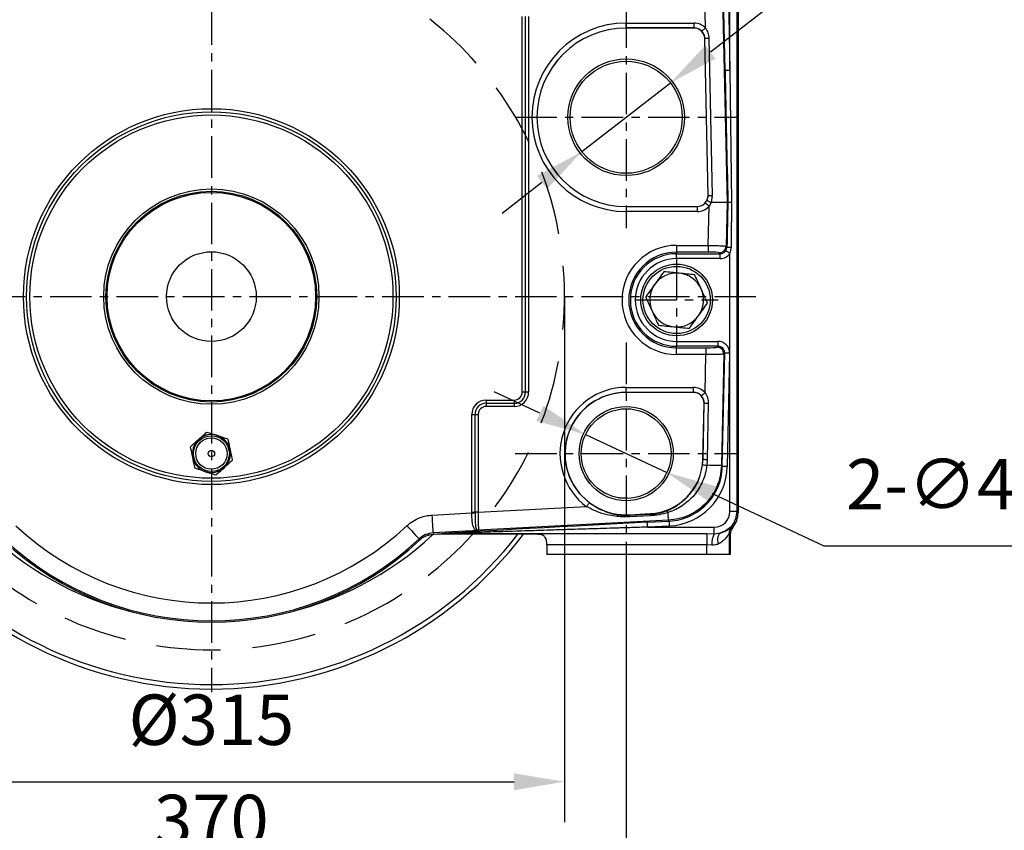
# Model space of a CAD drawing. Units: millimetres. Extents: x 484 to 2309, y -2067 to 606.
# Drawn here: x 1955 to 2102, y -693 to -572 of the extents above; entities that cross this region are included whole.
import ezdxf

# ---------------------------------------------------------------- set-up
doc = ezdxf.new("R2010")
doc.units = ezdxf.units.MM
doc.header["$LTSCALE"] = 1.5
doc.header["$PDSIZE"] = -1
doc.linetypes.add('CENTER', pattern=[10.16, 6.35, -1.27, 1.27, -1.27])
doc.linetypes.add('HIDDEN', pattern=[9.525, 6.35, -3.175])
doc.layers.add('1', color=7, linetype='Continuous', true_color=0xffffff)
doc.styles.add('TH_GBDIM', font='romans.shx', dxfattribs={"width": 0.8, "bigfont": 'gbcbig.shx'})
doc.dimstyles.new('TH_GBDIM', dxfattribs={"dimscale": 3, "dimtxt": 2.5, "dimasz": 2.5, "dimexe": 2, "dimexo": 0, "dimgap": 1.5, "dimtad": 1, "dimdec": 0, "dimlfac": 3, "dimzin": 0, "dimdsep": 46, "dimtxsty": 'TH_GBDIM', "dimcen": 2.5, "dimadec": 0, "dimazin": 0, "dimtfac": 0.714286, "dimtdec": 0, "dimtmove": 0, "dimatfit": 3, "dimfxl": 0, "dimtzin": 0, "dimlwd": -1, "dimlwe": -1, "dimarcsym": 0})
doc.dimstyles.new('TH_GBDIM圆', dxfattribs={"dimscale": 3, "dimtxt": 2.5, "dimasz": 2.5, "dimexe": 2, "dimexo": 0, "dimgap": 1.5, "dimtad": 1, "dimtih": 1, "dimtoh": 1, "dimdec": 0, "dimlfac": 3, "dimzin": 0, "dimdsep": 46, "dimtxsty": 'TH_GBDIM', "dimcen": 2.5, "dimadec": 0, "dimazin": 0, "dimtfac": 0.714286, "dimtdec": 0, "dimtmove": 0, "dimatfit": 3, "dimfxl": 0, "dimtzin": 0, "dimlwd": -1, "dimlwe": -1, "dimarcsym": 0})

# ---------------------------------------------------------------- blocks, each defined once
blk = doc.blocks.new('*D161')
at = {"color": 0, "transparency": 16777216}
for p, q in [((1922.06, -653.05), (1922.06, -706.23)), ((2045.39, -653.05), (2045.39, -706.23)), ((1929.56, -700.23), (2037.89, -700.23))]:
    blk.add_line(p, q, dxfattribs=at)
for points in [[(1929.56, -698.98), (1929.56, -701.48), (1922.06, -700.23)], [(2037.89, -698.98), (2037.89, -701.48), (2045.39, -700.23)]]:
    blk.add_solid(points, dxfattribs=at)
at = {"layer": 'Defpoints', "color": 0, "transparency": 16777216}
for p in [(1922.06, -653.05), (2045.39, -653.05), (2045.39, -700.23)]:
    blk.add_point(p, dxfattribs=at)
at = {"color": 0, "transparency": 16777216, "insert": (1983.72, -691.98), "char_height": 7.5, "attachment_point": 5, "style": 'TH_GBDIM'}
blk.add_mtext('370', dxfattribs=at)
blk = doc.blocks.new('*D163')
at = {"color": 0, "transparency": 16777216}
for p, q in [((1931.22, -613.21), (1931.22, -691.33)), ((2036.22, -613.21), (2036.22, -691.33)), ((1938.72, -685.33), (2028.72, -685.33))]:
    blk.add_line(p, q, dxfattribs=at)
for points in [[(1938.72, -684.08), (1938.72, -686.58), (1931.22, -685.33)], [(2028.72, -684.08), (2028.72, -686.58), (2036.22, -685.33)]]:
    blk.add_solid(points, dxfattribs=at)
at = {"layer": 'Defpoints', "color": 0, "transparency": 16777216}
for p in [(1931.22, -613.21), (2036.22, -613.21), (2036.22, -685.33)]:
    blk.add_point(p, dxfattribs=at)
at = {"color": 0, "transparency": 16777216, "insert": (1983.72, -677.08), "char_height": 7.5, "attachment_point": 5, "style": 'TH_GBDIM'}
blk.add_mtext('%%C315', dxfattribs=at)
blk = doc.blocks.new('*D180')
at = {"color": 0, "transparency": 16777216}
for p, q in [((2074.53, -563.98), (2057.91, -576.85)), ((2107.31, -563.98), (2074.53, -563.98)), ((2038.8, -591.65), (2051.98, -581.44)), ((2032.87, -596.24), (2026.94, -600.83))]:
    blk.add_line(p, q, dxfattribs=at)
for points in [[(2057.14, -575.86), (2058.67, -577.84), (2051.98, -581.44)], [(2032.11, -595.25), (2033.64, -597.23), (2038.8, -591.65)]]:
    blk.add_solid(points, dxfattribs=at)
at = {"layer": 'Defpoints', "color": 0, "transparency": 16777216}
for p in [(2051.98, -581.44), (2038.8, -591.65)]:
    blk.add_point(p, dxfattribs=at)
at = {"color": 0, "transparency": 16777216, "insert": (2093.17, -555.73), "char_height": 7.5, "attachment_point": 5, "style": 'TH_GBDIM'}
blk.add_mtext('2-∅50', dxfattribs=at)
blk = doc.blocks.new('*D181')
at = {"color": 0, "transparency": 16777216}
for p, q in [((2032.56, -630.55), (2025.76, -627.37)), ((2039.35, -633.72), (2051.43, -639.37)), ((2074.85, -650.32), (2058.22, -642.54)), ((2107.63, -650.32), (2074.85, -650.32))]:
    blk.add_line(p, q, dxfattribs=at)
for points in [[(2033.09, -629.41), (2032.03, -631.68), (2039.35, -633.72)], [(2058.75, -641.41), (2057.69, -643.68), (2051.43, -639.37)]]:
    blk.add_solid(points, dxfattribs=at)
at = {"layer": 'Defpoints', "color": 0, "transparency": 16777216}
for p in [(2039.35, -633.72), (2051.43, -639.37)]:
    blk.add_point(p, dxfattribs=at)
at = {"color": 0, "transparency": 16777216, "insert": (2093.49, -642.07), "char_height": 7.5, "attachment_point": 5, "style": 'TH_GBDIM'}
blk.add_mtext('2-∅40', dxfattribs=at)

msp = doc.modelspace()

# ---------------------------------------------------------------- linework, layer by layer
at = {"color": 0, "linetype": 'Continuous', "lineweight": 25}
for p, q in [((2062.02, -553.25), (2062.02, -645.35)), ((2060.82, -579.55), (2060.82, -553.44)), ((2061.82, -553.44), (2061.82, -645.15)), ((2057.17, -573.26), (2056.89, -560.15)), ((2059.55, -560.1), (2060.38, -599.21)), ((2060.09, -579.56), (2059.68, -559.97)), ((2060.41, -559.96), (2060.82, -579.55)), ((2029.95, -627.38), (2029.95, -571.55)), ((2030.42, -627.38), (2030.42, -571.55)), ((2030.89, -571.55), (2030.89, -627.38)), ((2045.39, -573.27), (2045.39, -572.54)), ((2045.39, -572.54), (2055.48, -572.54)), ((2045.39, -573.29), (2045.39, -573.27)), ((2055.48, -573.27), (2045.39, -573.27)), ((2055.48, -573.29), (2045.39, -573.29)), ((2055.48, -573.27), (2055.48, -572.54)), ((2055.48, -573.29), (2055.48, -573.27)), ((2057.09, -574.84), (2057.07, -574.85)), ((2057.57, -598.18), (2057.07, -574.85)), ((2057.58, -598.18), (2057.09, -574.84)), ((2057.69, -574.83), (2058.18, -598.17)), ((2060.82, -579.55), (2061.07, -599.21)), ((2057.57, -598.18), (2057.58, -598.18)), ((2058.18, -598.17), (2058.01, -599.21)), ((2045.39, -599.81), (2055.97, -599.81)), ((2045.39, -599.81), (2045.39, -599.82)), ((2045.39, -599.82), (2055.97, -599.82)), ((2045.39, -599.82), (2045.39, -600.55)), ((2055.97, -599.82), (2055.97, -599.81)), ((2055.97, -600.55), (2055.97, -599.82)), ((2057.58, -605.6), (2057.71, -599.78)), ((2058.01, -599.21), (2057.71, -599.78)), ((2060.38, -599.21), (2058.01, -599.21)), ((2060.38, -599.21), (2060.24, -605.73)), ((2060.38, -599.21), (2060.51, -599.21)), ((2055.97, -600.55), (2045.39, -600.55)), ((2052.89, -605.6), (2057.58, -605.6)), ((2052.89, -605.6), (2052.89, -606.59)), ((2057.58, -605.6), (2057.58, -606.59)), ((2060.24, -605.73), (2060.37, -605.86)), ((2060.98, -605.87), (2060.82, -606.77)), ((2057.58, -606.59), (2052.89, -606.59)), ((2052.89, -606.59), (2052.89, -606.83)), ((2052.89, -606.83), (2059.37, -606.83)), ((2052.89, -607.56), (2052.89, -606.83)), ((2059.37, -606.83), (2059.24, -606.7)), ((2059.37, -607.56), (2059.37, -606.83)), ((2060.82, -645.15), (2060.82, -606.77)), ((2059.37, -607.56), (2052.89, -607.56)), ((2052.89, -619.86), (2052.89, -620.59)), ((2052.89, -619.86), (2059.04, -619.86)), ((2052.89, -620.83), (2052.89, -620.59)), ((2059.04, -620.59), (2052.89, -620.59)), ((2058.91, -620.72), (2059.04, -620.59)), ((2059.04, -619.86), (2059.04, -620.59)), ((2052.89, -620.83), (2057.24, -620.83)), ((2052.89, -621.83), (2052.89, -620.83)), ((2057.24, -621.83), (2052.89, -621.83)), ((2057.12, -627.48), (2057.24, -621.83)), ((2057.24, -620.83), (2057.24, -621.83)), ((2059.9, -621.74), (2059.55, -638.33)), ((2059.68, -638.45), (2060.04, -621.61)), ((2060.04, -621.61), (2059.9, -621.74)), ((2060.77, -621.63), (2060.41, -638.47)), ((2029.95, -627.38), (2030.42, -627.38)), ((2030.42, -627.38), (2030.89, -627.38)), ((2045.39, -627.44), (2045.39, -626.71)), ((2045.39, -626.71), (2055.38, -626.71)), ((2045.39, -627.45), (2045.39, -627.44)), ((2055.38, -627.44), (2045.39, -627.44)), ((2055.38, -627.45), (2045.39, -627.45)), ((2055.38, -627.44), (2055.38, -626.71)), ((2055.38, -627.45), (2055.38, -627.44)), ((2024.56, -628.6), (2028.72, -628.6)), ((2024.56, -628.6), (2024.56, -629.07)), ((2024.56, -629.07), (2024.56, -629.55)), ((2024.56, -629.07), (2028.72, -629.07)), ((2028.72, -628.6), (2028.72, -629.07)), ((2028.72, -629.07), (2028.72, -629.55)), ((2056.8, -637.39), (2056.98, -629.08)), ((2056.82, -637.39), (2057, -629.08)), ((2057, -629.08), (2056.98, -629.08)), ((2057.59, -629.09), (2057.41, -637.4)), ((2022.45, -645.27), (2022.45, -630.71)), ((2022.45, -630.71), (2022.92, -630.71)), ((2022.92, -645.27), (2022.92, -630.71)), ((2022.92, -630.71), (2023.39, -630.71)), ((2023.39, -630.71), (2023.39, -645.27)), ((2028.72, -629.55), (2024.56, -629.55)), ((2056.76, -638.2), (2056.82, -637.39)), ((2056.8, -637.39), (2056.82, -637.39)), ((2057.41, -637.4), (2057.36, -638.28)), ((2059.55, -638.33), (2059.68, -638.45)), ((2044.46, -643.15), (2044.18, -643.1)), ((2045.59, -643.19), (2044.46, -643.15)), ((2047.27, -642.94), (2047.19, -642.96)), ((2016.56, -645.68), (2022.45, -645.37)), ((2022.45, -645.27), (2022.92, -645.27)), ((2023.39, -645.27), (2022.92, -645.27)), ((2022.92, -645.27), (2022.92, -645.36)), ((2023.39, -645.27), (2039.5, -644.43)), ((2045.87, -645.63), (2048.97, -645.46)), ((2045.87, -645.72), (2048.98, -645.56)), ((2048.98, -645.56), (2048.97, -645.46)), ((2061.82, -645.15), (2060.82, -645.15)), ((2061.82, -645.15), (2062.02, -645.35)), ((2051.68, -646.46), (2023.42, -647.94)), ((2045.87, -645.63), (2045.87, -645.72)), ((2048.99, -645.78), (2045.88, -645.95)), ((2048.53, -646.75), (2051.8, -646.58)), ((2051.8, -646.58), (2051.68, -646.46)), ((2023.42, -647.98), (2016.7, -648.33)), ((2018.37, -648.44), (2017.48, -648.54)), ((2018.37, -648.44), (2057.36, -648.44)), ((2023.42, -647.98), (2023.04, -647.9)), ((2023.23, -647.91), (2023.42, -647.98)), ((2023.42, -647.94), (2023.42, -647.98)), ((2051.84, -647.31), (2048.57, -647.48)), ((2048.57, -647.48), (2058.49, -647.48)), ((2057.36, -648.44), (2058.49, -648.46)), ((2057.36, -648.44), (2057.36, -650.11)), ((2058.49, -648.46), (2058.49, -647.48)), ((2058.49, -648.46), (2059.44, -648.34)), ((2060.7, -648.42), (2060.7, -651.55)), ((2060.86, -648.58), (2060.7, -648.42)), ((2061.09, -647.31), (2061.25, -647.47)), ((2015.94, -648.68), (2016.78, -648.52)), ((2016.8, -648.55), (2015.94, -648.68)), ((2017.48, -648.54), (2016.8, -648.55)), ((2032.07, -648.54), (2017.48, -648.54)), ((2060.86, -648.58), (2060.86, -651.55)), ((2057.36, -650.11), (2033.6, -650.11)), ((2033.6, -650.11), (2033.6, -651.55)), ((2058.11, -650.15), (2057.36, -650.11)), ((2057.36, -651.55), (2057.36, -650.11)), ((2057.36, -651.55), (2033.6, -651.55)), ((2060.7, -651.55), (2057.36, -651.55)), ((2060.86, -651.55), (2060.7, -651.55))]:
    msp.add_line(p, q, dxfattribs=at)
at = {"color": 0, "linetype": 'Continuous', "lineweight": 25, "flags": 128}
for points in [[(2057.17, -573.26), (2057.07, -573.36), (2056.98, -573.45), (2056.89, -573.53), (2056.81, -573.61), (2056.75, -573.67), (2056.7, -573.72), (2056.66, -573.75), (2056.64, -573.77)], [(2057.69, -574.83), (2057.57, -574.83), (2057.47, -574.84), (2057.37, -574.84), (2057.28, -574.84), (2057.21, -574.84), (2057.15, -574.84), (2057.11, -574.84), (2057.09, -574.84)], [(2060.09, -579.56), (2060.12, -579.56), (2060.16, -579.56), (2060.23, -579.56), (2060.32, -579.56), (2060.43, -579.56), (2060.56, -579.55), (2060.69, -579.55), (2060.82, -579.55)], [(2057.58, -598.18), (2057.6, -598.18), (2057.64, -598.18), (2057.7, -598.18), (2057.77, -598.17), (2057.86, -598.17), (2057.96, -598.17), (2058.07, -598.17), (2058.18, -598.17)], [(2057.17, -599.29), (2057.18, -599.31), (2057.22, -599.34), (2057.27, -599.39), (2057.34, -599.45), (2057.42, -599.52), (2057.51, -599.6), (2057.61, -599.69), (2057.71, -599.78)], [(2060.21, -606.38), (2060.23, -606.39), (2060.27, -606.42), (2060.33, -606.45), (2060.41, -606.5), (2060.5, -606.56), (2060.6, -606.63), (2060.71, -606.7), (2060.82, -606.77)], [(2062.01, -622.38), (2062.01, -621.79), (2062.01, -621.23), (2062.01, -620.71), (2062, -620.27), (2062, -619.9), (2061.99, -619.64), (2061.99, -619.5), (2061.98, -619.47), (2061.98, -619.56), (2061.97, -619.76), (2061.97, -620.07), (2061.97, -620.48), (2061.96, -620.96), (2061.96, -621.51), (2061.96, -622.08), (2061.96, -622.67), (2061.96, -623.25), (2061.96, -623.79), (2061.97, -624.28), (2061.97, -624.69), (2061.97, -625), (2061.98, -625.2), (2061.98, -625.29), (2061.99, -625.26), (2061.99, -625.11), (2062, -624.85), (2062, -624.49), (2062.01, -624.05), (2062.01, -623.53), (2062.01, -622.97), (2062.01, -622.38)], [(2060.77, -621.63), (2060.63, -621.62), (2060.5, -621.62), (2060.38, -621.62), (2060.27, -621.62), (2060.18, -621.62), (2060.1, -621.61), (2060.06, -621.61), (2060.04, -621.61)], [(2057.12, -627.48), (2057.02, -627.57), (2056.92, -627.66), (2056.83, -627.74), (2056.75, -627.81), (2056.69, -627.87), (2056.63, -627.92), (2056.6, -627.95), (2056.58, -627.97)], [(2057.59, -629.09), (2057.48, -629.09), (2057.37, -629.09), (2057.27, -629.09), (2057.18, -629.08), (2057.11, -629.08), (2057.06, -629.08), (2057.02, -629.08), (2057, -629.08)], [(2062, -632.38), (2062, -631.92), (2062, -631.5), (2062, -631.14), (2061.99, -630.87), (2061.99, -630.71), (2061.98, -630.68), (2061.98, -630.78), (2061.98, -630.99), (2061.97, -631.31), (2061.97, -631.7), (2061.97, -632.15), (2061.97, -632.61), (2061.97, -633.06), (2061.97, -633.45), (2061.98, -633.77), (2061.98, -633.98), (2061.98, -634.08), (2061.99, -634.04), (2061.99, -633.89), (2062, -633.62), (2062, -633.26), (2062, -632.84), (2062, -632.38)], [(2056.82, -637.39), (2056.84, -637.39), (2056.88, -637.39), (2056.94, -637.39), (2057.01, -637.39), (2057.09, -637.4), (2057.19, -637.4), (2057.3, -637.4), (2057.41, -637.4)], [(2059.55, -638.33), (2059.49, -638.33), (2059.35, -638.33), (2059.14, -638.32), (2058.88, -638.32), (2058.56, -638.31), (2058.19, -638.3), (2057.79, -638.29), (2057.36, -638.28)], [(2060.41, -638.47), (2060.27, -638.46), (2060.14, -638.46), (2060.02, -638.46), (2059.91, -638.46), (2059.82, -638.46), (2059.75, -638.45), (2059.7, -638.45), (2059.68, -638.45)], [(2039.5, -644.43), (2039.59, -644.32), (2039.66, -644.22), (2039.74, -644.12), (2039.8, -644.03), (2039.86, -643.96), (2039.9, -643.9), (2039.93, -643.86), (2039.94, -643.84)], [(2022.45, -645.37), (2022.52, -645.37), (2022.6, -645.37), (2022.67, -645.37), (2022.74, -645.37), (2022.8, -645.36), (2022.85, -645.36), (2022.89, -645.36), (2022.92, -645.36)], [(2048.98, -645.56), (2048.98, -645.57), (2048.98, -645.58), (2048.98, -645.6), (2048.98, -645.63), (2048.99, -645.66), (2048.99, -645.7), (2048.99, -645.74), (2048.99, -645.78)], [(2051.68, -646.46), (2051.67, -646.42), (2051.67, -646.35), (2051.67, -646.25), (2051.66, -646.11), (2051.65, -645.95), (2051.64, -645.76), (2051.63, -645.55), (2051.62, -645.31)], [(2016.7, -648.33), (2016.69, -648.25), (2016.69, -648.08), (2016.67, -647.83), (2016.65, -647.49), (2016.63, -647.1), (2016.61, -646.65), (2016.59, -646.17), (2016.56, -645.68)], [(2045.87, -645.72), (2045.87, -645.73), (2045.87, -645.75), (2045.87, -645.77), (2045.87, -645.79), (2045.88, -645.82), (2045.88, -645.86), (2045.88, -645.9), (2045.88, -645.95)], [(2048.57, -647.48), (2048.56, -647.34), (2048.55, -647.21), (2048.54, -647.09), (2048.54, -646.98), (2048.53, -646.89), (2048.53, -646.82), (2048.53, -646.77), (2048.53, -646.75)], [(2051.84, -647.31), (2051.83, -647.17), (2051.83, -647.04), (2051.82, -646.92), (2051.81, -646.81), (2051.81, -646.72), (2051.81, -646.65), (2051.8, -646.6), (2051.8, -646.58)], [(2012.78, -647.28), (2013.12, -647.65), (2013.45, -648), (2013.76, -648.32), (2014.03, -648.61), (2014.25, -648.85), (2014.43, -649.04), (2014.55, -649.17), (2014.6, -649.23)], [(2016.7, -648.33), (2016.74, -648.44), (2016.78, -648.52)], [(2059.44, -648.34), (2059.31, -648.41), (2059.19, -648.53), (2059.1, -648.7), (2059.03, -648.91), (2058.99, -649.15), (2058.99, -649.42), (2059.01, -649.71), (2059.06, -650)], [(2014.69, -649.42), (2014.64, -649.31), (2014.6, -649.23)]]:
    msp.add_lwpolyline(points, dxfattribs=at)
at = {"color": 0, "linetype": 'Continuous', "lineweight": 25}
for centre, radius in [((2045.39, -586.55), 8.67), ((2045.39, -586.55), 8.33), ((1983.72, -613.21), 27.94), ((1983.72, -613.21), 27.47), ((1983.72, -613.21), 27), ((1983.72, -613.21), 16), ((1983.72, -613.21), 15.67), ((1983.72, -613.21), 15.5), ((2052.89, -613.71), 5.33), ((2052.89, -613.71), 5), ((2045.39, -636.55), 7), ((2045.39, -636.55), 6.67), ((1983.72, -636.55), 2.67), ((1983.72, -636.55), 2.33), ((1983.72, -636.55), 0.483)]:
    msp.add_circle(centre, radius, dxfattribs=at)
msp.add_circle((1983.72, -613.21), 6.67)
at = {"color": 6, "linetype": 'HIDDEN'}
msp.add_arc((1983.72, -613.21), 52.5, 105.165, 74.835, dxfattribs=at)
at = {"color": 0, "linetype": 'Continuous', "lineweight": 25}
for centre, radius, start, end in [((2045.39, -586.55), 14.01, 90, 270), ((2045.39, -586.55), 13.27, 90, 270), ((2045.39, -586.55), 13.26, 90, 270), ((2055.48, -574.88), 2.34, 43.6599, 90), ((2055.48, -574.88), 1.61, 43.6599, 90), ((2055.48, -574.88), 1.59, 1.2103, 90), ((2055.97, -598.21), 1.59, 270, 1.2103), ((2055.97, -598.21), 1.61, 270, 317.8969), ((2055.97, -598.21), 2.34, 270, 317.8969), ((2052.89, -613.71), 8.12, 90, 270), ((2059.24, -605.7), 1, 270.3173, 358.4725), ((2061.93, -555.93), 49.95, 268.2071, 268.9121), ((2052.89, -613.71), 7.12, 90, 270), ((2052.89, -613.71), 6.88, 90, 270), ((2052.89, -613.71), 6.15, 90, 270), ((2052.89, -613.71), 4, 84.3051, 144.3051), ((2052.89, -613.71), 4, 24.3051, 84.3051), ((2052.89, -613.71), 4, 144.3051, 204.3051), ((2052.89, -613.71), 4, 324.3051, 24.3051), ((2052.89, -613.71), 4, 204.3051, 264.3051), ((2052.89, -613.71), 4, 264.3051, 324.3051), ((2058.9, -621.73), 1, 359.1246, 89.6653), ((2028.72, -627.38), 2.17, 270, 0), ((2028.72, -627.38), 1.7, 270, 0), ((2028.72, -627.38), 1.22, 270, 0), ((2045.39, -636.55), 9.84, 90, 233.2586), ((2045.39, -636.55), 9.11, 90, 233.2586), ((2045.39, -636.55), 9.09, 90, 272.997), ((2055.38, -629.05), 2.34, 41.9965, 90), ((2055.38, -629.05), 1.61, 41.9965, 90), ((2055.38, -629.05), 1.59, 358.7897, 90), ((2024.56, -630.71), 2.11, 90, 180), ((2024.56, -630.71), 1.64, 90, 180), ((2024.56, -630.71), 1.17, 90, 180), ((1983.72, -636.55), 2.83, 71.6704, 131.6704), ((1983.72, -636.55), 2.83, 11.6704, 71.6704), ((1983.72, -636.55), 2.83, 131.6704, 191.6704), ((1983.72, -636.55), 2.83, 311.6704, 11.6704), ((1983.72, -636.55), 2.83, 191.6704, 251.6704), ((2048.54, -637.22), 8.26, 272.997, 358.7897), ((2058.45, -628.41), 9.93, 260.2352, 263.7133), ((1983.72, -636.55), 2.83, 251.6704, 311.6704), ((2051.13, -645.49), 0.515, 19.9704, 60.2033), ((1983.72, -616.21), 42.54, 226.9148, 313.0852), ((2018.31, -648.5), 0.0797, 41.3193, 74.2569), ((2023.12, -648.28), 0.387, 73.7679, 101.7027), ((2023.39, -647.44), 0.501, 251.2184, 272.9844), ((2061.44, -650.02), 3.34, 152.0823, 182.1731), ((2062.43, -648.42), 1.73, 140.3281, 179.9955), ((1983.72, -613.21), 58.33, 217.277, 322.723), ((1983.72, -613.21), 57.67, 217.7828, 322.2172), ((1983.72, -613.21), 48.33, 227.1155, 257.9927), ((1983.72, -616.21), 45.4, 227.0005, 312.9995), ((1983.72, -616.21), 45.2, 226.9148, 313.0852), ((1983.72, -613.21), 48.33, 282.0073, 312.8874), ((2016.73, -648.57), 0.0742, 14.4128, 46.5629)]:
    msp.add_arc(centre, radius, start, end, dxfattribs=at)
for centre, major_axis, ratio, start_param, end_param in [((2060.09, -573.82), (-1.73, 82.24), 0.00147, 1.640594, 1.884578), ((2060.09, -624.6), (1.73, 82.24), 0.00147, 1.257015, 1.340898), ((2060.82, -624.62), (1, 82.24), 0.000848, 1.256797, 1.340878), ((2057.58, -606.71), (1.67, 0), 0.069911, 0.068329, 1.569312), ((2059.36, -605.82), (1.22, -1.24), 0.995246, 5.510731, 6.506215), ((2059.03, -621.6), (-1.24, -1.22), 0.995042, 2.348117, 3.935068), ((2057.24, -620.71), (1.67, 0), 0.069911, 4.710905, 6.211888), ((2051.32, -638.23), (6.54, -6.34), 0.995475, 5.536764, 7.029607), ((2058.49, -645.15), (-1.65, 1.65), 0.999924, 2.356233, 3.926953), ((2058.69, -645.34), (-2.36, 2.36), 0.999924, 3.234601, 3.926953), ((2050.85, -646.75), (33.19, 1.73), 0.003638, 1.640515, 2.939691), ((1999.57, -649.38), (19.15, 1), 0.003638, 5.828796, 6.081284), ((2062.59, -648.58), (-1.23, 1.23), 0.999924, 0.093008, 0.78536)]:
    msp.add_ellipse(centre, major_axis=major_axis, ratio=ratio, start_param=start_param, end_param=end_param, dxfattribs=at)
for points, knots in [([(2057.09, -574.84), (2057.07, -574.64), (2057.02, -574.24), (2056.77, -573.93), (2056.64, -573.77)], [0, 0, 0, 0, 0.4996836, 1, 1, 1, 1]), ([(2057.17, -573.26), (2057.32, -573.51), (2057.61, -573.99), (2057.66, -574.55), (2057.69, -574.83)], [0, 0, 0, 0, 0.499136, 1, 1, 1, 1]), ([(2057.43, -598.9), (2057.47, -598.78), (2057.57, -598.55), (2057.58, -598.3), (2057.58, -598.18)], [0, 0, 0, 0, 0.500121, 1, 1, 1, 1]), ([(2057.43, -598.9), (2057.44, -598.91), (2057.47, -598.94), (2057.62, -599.02), (2057.81, -599.12), (2057.95, -599.18), (2058.01, -599.21)], [0, 0, 0, 0, 0.277943, 0.548776, 0.792966, 1, 1, 1, 1]), ([(2061.07, -599.21), (2061, -599.21), (2060.9, -599.21), (2060.78, -599.21), (2060.72, -599.21), (2060.69, -599.21), (2060.68, -599.21), (2060.68, -599.21), (2060.68, -599.21), (2060.68, -599.21), (2060.68, -599.21), (2060.64, -599.21), (2060.54, -599.21), (2060.52, -599.21), (2060.51, -599.21)], [0, 0, 0, 0, 0.212293, 0.371275, 0.468308, 0.492692, 0.498817, 0.500356, 0.500749, 0.500851, 0.500875, 0.500885, 0.763763, 1, 1, 1, 1]), ([(2057.58, -605.6), (2057.89, -605.6), (2058.51, -605.61), (2059.36, -605.64), (2059.9, -605.67), (2060.17, -605.7), (2060.22, -605.72), (2060.24, -605.73)], [0, 0, 0, 0, 0.225883, 0.467593, 0.725146, 0.86056, 1, 1, 1, 1]), ([(2060.21, -606.38), (2060.23, -606.34), (2060.27, -606.27), (2060.31, -606.19), (2060.35, -606.05), (2060.36, -605.95), (2060.37, -605.86)], [0, 0, 0, 0, 0.2496482, 0.4162884, 0.4999839, 1, 1, 1, 1]), ([(2059.37, -606.83), (2059.46, -606.82), (2059.63, -606.81), (2059.86, -606.71), (2060.07, -606.57), (2060.16, -606.44), (2060.21, -606.38)], [0, 0, 0, 0, 0.259681, 0.512661, 0.759301, 1, 1, 1, 1]), ([(2050.99, -609.5), (2050.77, -609.81), (2050.32, -610.43), (2049.87, -611.06), (2049.64, -611.38)], [0, 0, 0, 0, 0.498113, 1, 1, 1, 1]), ([(2053.29, -609.73), (2052.9, -609.69), (2052.13, -609.62), (2051.37, -609.54), (2050.99, -609.5)], [0, 0, 0, 0, 0.497782, 1, 1, 1, 1]), ([(2055.58, -609.96), (2055.21, -609.92), (2054.44, -609.85), (2053.67, -609.77), (2053.29, -609.73)], [0, 0, 0, 0, 0.498114, 1, 1, 1, 1]), ([(2056.54, -612.07), (2056.38, -611.72), (2056.07, -611.04), (2055.75, -610.34), (2055.59, -609.98), (2055.58, -609.96)], [0, 0, 0, 0, 0.4844482, 0.9730316, 1, 1, 1, 1]), ([(2049.64, -611.38), (2049.42, -611.69), (2048.96, -612.32), (2048.52, -612.94), (2048.29, -613.25)], [0, 0, 0, 0, 0.497781, 1, 1, 1, 1]), ([(2048.29, -613.25), (2048.3, -613.27), (2048.46, -613.63), (2048.78, -614.33), (2049.09, -615.01), (2049.24, -615.36)], [0, 0, 0, 0, 0.026969, 0.511714, 1, 1, 1, 1]), ([(2057.49, -614.17), (2057.41, -613.99), (2057.09, -613.3), (2056.77, -612.59), (2056.54, -612.07)], [0, 0, 0, 0, 0.253066, 1, 1, 1, 1]), ([(2056.14, -616.05), (2056.36, -615.73), (2056.82, -615.1), (2057.26, -614.48), (2057.49, -614.17)], [0, 0, 0, 0, 0.497781, 1, 1, 1, 1]), ([(2049.24, -615.36), (2049.48, -615.89), (2049.8, -616.59), (2050.12, -617.29), (2050.19, -617.46)], [0, 0, 0, 0, 0.746933, 1, 1, 1, 1]), ([(2054.79, -617.92), (2055.01, -617.61), (2055.46, -616.99), (2055.91, -616.36), (2056.14, -616.05)], [0, 0, 0, 0, 0.498113, 1, 1, 1, 1]), ([(2050.19, -617.46), (2050.57, -617.5), (2051.33, -617.58), (2052.11, -617.65), (2052.49, -617.69)], [0, 0, 0, 0, 0.4981121, 1, 1, 1, 1]), ([(2052.49, -617.69), (2052.88, -617.73), (2053.65, -617.81), (2054.41, -617.88), (2054.79, -617.92)], [0, 0, 0, 0, 0.497782, 1, 1, 1, 1]), ([(2060.04, -621.61), (2060.03, -621.54), (2060.03, -621.41), (2059.95, -621.15), (2059.77, -620.87), (2059.5, -620.69), (2059.24, -620.61), (2059.11, -620.6), (2059.04, -620.59)], [0, 0, 0, 0, 0.130171, 0.257494, 0.500336, 0.741998, 0.869038, 1, 1, 1, 1]), ([(2059.9, -621.74), (2059.86, -621.75), (2059.79, -621.77), (2059.49, -621.79), (2059.26, -621.8), (2059.12, -621.81), (2058.83, -621.82), (2058.22, -621.83), (2057.56, -621.83), (2057.24, -621.83)], [0, 0, 0, 0, 0.202547, 0.353704, 0.453243, 0.483613, 0.501023, 0.762846, 1, 1, 1, 1]), ([(2057, -629.08), (2056.98, -628.87), (2056.95, -628.47), (2056.7, -628.13), (2056.58, -627.97)], [0, 0, 0, 0, 0.499665, 1, 1, 1, 1]), ([(2057.12, -627.48), (2057.26, -627.73), (2057.55, -628.23), (2057.58, -628.8), (2057.59, -629.09)], [0, 0, 0, 0, 0.499057, 1, 1, 1, 1]), ([(1981.84, -634.43), (1981.87, -634.4), (1982.09, -634.21), (1982.5, -633.84), (1982.87, -633.51), (1983.06, -633.34)], [0, 0, 0, 0, 0.070088, 0.530783, 1, 1, 1, 1]), ([(1983.06, -633.34), (1983.31, -633.43), (1983.82, -633.59), (1984.35, -633.77), (1984.61, -633.86)], [0, 0, 0, 0, 0.495458, 1, 1, 1, 1]), ([(1984.61, -633.86), (1984.65, -633.87), (1984.93, -633.96), (1985.46, -634.13), (1985.93, -634.29), (1986.17, -634.37)], [0, 0, 0, 0, 0.0700879, 0.5307831, 1, 1, 1, 1]), ([(1980.62, -635.52), (1980.82, -635.34), (1981.22, -634.98), (1981.63, -634.62), (1981.84, -634.43)], [0, 0, 0, 0, 0.495458, 1, 1, 1, 1]), ([(1986.17, -634.37), (1986.25, -634.77), (1986.36, -635.3), (1986.47, -635.84), (1986.5, -635.97)], [0, 0, 0, 0, 0.757847, 1, 1, 1, 1]), ([(1980.95, -637.12), (1980.92, -636.99), (1980.81, -636.45), (1980.7, -635.92), (1980.62, -635.52)], [0, 0, 0, 0, 0.242152, 1, 1, 1, 1]), ([(1986.5, -635.97), (1986.58, -636.39), (1986.7, -636.94), (1986.8, -637.46), (1986.83, -637.57)], [0, 0, 0, 0, 0.775903, 1, 1, 1, 1]), ([(1981.28, -638.72), (1981.26, -638.6), (1981.15, -638.08), (1981.04, -637.54), (1980.95, -637.12)], [0, 0, 0, 0, 0.2240968, 1, 1, 1, 1]), ([(1986.83, -637.57), (1986.63, -637.75), (1986.23, -638.11), (1985.82, -638.48), (1985.61, -638.66)], [0, 0, 0, 0, 0.495458, 1, 1, 1, 1]), ([(1982.83, -639.24), (1982.8, -639.22), (1982.52, -639.13), (1981.99, -638.96), (1981.52, -638.8), (1981.28, -638.72)], [0, 0, 0, 0, 0.070088, 0.530783, 1, 1, 1, 1]), ([(1984.38, -639.75), (1984.13, -639.67), (1983.62, -639.5), (1983.1, -639.32), (1982.83, -639.24)], [0, 0, 0, 0, 0.495458, 1, 1, 1, 1]), ([(1985.61, -638.66), (1985.58, -638.69), (1985.36, -638.88), (1984.95, -639.25), (1984.57, -639.58), (1984.38, -639.75)], [0, 0, 0, 0, 0.070088, 0.530783, 1, 1, 1, 1]), ([(2057.36, -638.28), (2057.3, -638.69), (2057.18, -639.5), (2056.78, -640.66), (2056.22, -641.75), (2055.51, -642.74), (2054.66, -643.6), (2053.72, -644.32), (2052.7, -644.91), (2051.98, -645.18), (2051.62, -645.31)], [0, 0, 0, 0, 0.1272486, 0.25446, 0.3815145, 0.5080215, 0.6331193, 0.7571533, 0.8791613, 1, 1, 1, 1]), ([(2059.55, -638.33), (2059.51, -638.87), (2059.43, -639.93), (2058.93, -641.43), (2058.2, -642.79), (2057.24, -643.97), (2056.09, -644.96), (2054.76, -645.73), (2053.27, -646.28), (2052.21, -646.4), (2051.68, -646.46)], [0, 0, 0, 0, 0.129649, 0.25619, 0.379635, 0.5, 0.620363, 0.743808, 0.870349, 1, 1, 1, 1]), ([(2051.8, -646.58), (2052.34, -646.52), (2053.4, -646.41), (2054.89, -645.86), (2056.22, -645.09), (2057.37, -644.1), (2058.33, -642.92), (2059.06, -641.56), (2059.56, -640.05), (2059.64, -638.99), (2059.68, -638.45)], [0, 0, 0, 0, 0.129734, 0.256287, 0.379696, 0.5, 0.620302, 0.74371, 0.870264, 1, 1, 1, 1]), ([(2051.39, -645.04), (2051.55, -644.97), (2051.89, -644.84), (2052.38, -644.59), (2052.89, -644.3), (2053.35, -643.98), (2053.79, -643.64), (2054.2, -643.28), (2054.62, -642.86), (2055.11, -642.28), (2055.65, -641.5), (2056.1, -640.67), (2056.28, -640.11), (2056.35, -639.91)], [0, 0, 0, 0, 0.073532, 0.149685, 0.228542, 0.310181, 0.379142, 0.453529, 0.533367, 0.618677, 0.76269, 0.913944, 1, 1, 1, 1]), ([(2039.94, -643.84), (2040.15, -643.99), (2040.58, -644.3), (2041.24, -644.68), (2041.96, -645.02), (2042.65, -645.28), (2043.3, -645.47), (2043.82, -645.59), (2044.4, -645.68), (2045.08, -645.74), (2045.61, -645.73), (2045.87, -645.72)], [0, 0, 0, 0, 0.1185543, 0.2501504, 0.3551261, 0.4996077, 0.6000379, 0.6784933, 0.7531314, 0.8789628, 1, 1, 1, 1]), ([(2022.45, -645.37), (2022.45, -645.35), (2022.45, -645.32), (2022.45, -645.29), (2022.45, -645.27)], [0, 0, 0, 0, 0.559998, 1, 1, 1, 1]), ([(2023.04, -647.9), (2022.97, -647.87), (2022.84, -647.79), (2022.68, -647.52), (2022.54, -647.05), (2022.46, -646.27), (2022.45, -645.68), (2022.45, -645.37)], [0, 0, 0, 0, 0.124024, 0.248112, 0.495422, 0.733835, 1, 1, 1, 1]), ([(2022.92, -645.36), (2022.92, -645.68), (2022.93, -646.31), (2022.97, -647.1), (2023.04, -647.68), (2023.17, -647.83), (2023.23, -647.91)], [0, 0, 0, 0, 0.263299, 0.519582, 0.765977, 1, 1, 1, 1]), ([(2023.39, -645.27), (2023.39, -645.48), (2023.4, -645.87), (2023.4, -646.5), (2023.41, -647.17), (2023.41, -647.76), (2023.42, -647.88), (2023.42, -647.94)], [0, 0, 0, 0, 0.155437, 0.290858, 0.500889, 0.757894, 1, 1, 1, 1]), ([(2045.88, -645.95), (2045.53, -645.95), (2044.81, -645.97), (2043.7, -645.87), (2042.42, -645.64), (2040.99, -645.2), (2040, -644.69), (2039.5, -644.43)], [0, 0, 0, 0, 0.156991, 0.323137, 0.500436, 0.750054, 1, 1, 1, 1]), ([(2048.98, -645.56), (2049.25, -645.54), (2049.79, -645.49), (2050.6, -645.32), (2051.12, -645.14), (2051.39, -645.04)], [0, 0, 0, 0, 0.324241, 0.647411, 1, 1, 1, 1]), ([(2051.62, -645.31), (2051.17, -645.43), (2050.32, -645.67), (2049.42, -645.75), (2048.99, -645.78)], [0, 0, 0, 0, 0.518403, 1, 1, 1, 1]), ([(2061.82, -645.15), (2061.79, -645.51), (2061.72, -646.24), (2061.19, -647.19), (2060.42, -647.95), (2059.77, -648.21), (2059.44, -648.34)], [0, 0, 0, 0, 0.255954, 0.507938, 0.755953, 1, 1, 1, 1]), ([(2012.78, -647.28), (2013.09, -647.03), (2013.69, -646.53), (2014.68, -646.06), (2015.64, -645.77), (2016.25, -645.71), (2016.56, -645.68)], [0, 0, 0, 0, 0.28081, 0.559556, 0.778959, 1, 1, 1, 1]), ([(2016.7, -648.33), (2016.31, -648.39), (2015.53, -648.5), (2014.91, -648.99), (2014.6, -649.23)], [0, 0, 0, 0, 0.5, 1, 1, 1, 1]), ([(2048.57, -647.48), (2047.77, -647.5), (2046.26, -647.55), (2044.08, -647.62), (2042.1, -647.68), (2040.31, -647.73), (2038.58, -647.79), (2036.71, -647.84), (2034.7, -647.91), (2032.65, -647.97), (2030.78, -648.03), (2028.91, -648.09), (2027.07, -648.15), (2025.26, -648.21), (2023.65, -648.26), (2022.1, -648.31), (2020.66, -648.36), (2019.39, -648.4), (2018.67, -648.43), (2018.37, -648.44)], [0, 0, 0, 0, 0.078456, 0.1505148, 0.2161763, 0.275441, 0.3283083, 0.387786, 0.4608303, 0.5284072, 0.5905168, 0.6471596, 0.7138537, 0.7737398, 0.8268194, 0.8730938, 0.9279027, 0.9701959, 1, 1, 1, 1]), ([(2060.7, -648.42), (2060.69, -648.43), (2060.67, -648.45), (2060.54, -648.67), (2060.25, -649.08), (2059.77, -649.6), (2059.29, -649.87), (2059.06, -650)], [0, 0, 0, 0, 0.118317, 0.250845, 0.500098, 0.75013, 1, 1, 1, 1]), ([(2059.44, -648.34), (2059.71, -648.24), (2060.25, -648.04), (2060.72, -647.67), (2061.03, -647.37), (2061.07, -647.33), (2061.09, -647.31)], [0, 0, 0, 0, 0.2498722, 0.500214, 0.7581044, 1, 1, 1, 1]), ([(2015.94, -648.68), (2015.71, -648.77), (2015.26, -648.95), (2014.88, -649.26), (2014.69, -649.42)], [0, 0, 0, 0, 0.498547, 1, 1, 1, 1]), ([(2033.6, -650.11), (2033.6, -649.99), (2033.59, -649.75), (2033.54, -649.42), (2033.44, -649.13), (2033.29, -648.9), (2033.07, -648.73), (2032.8, -648.62), (2032.46, -648.55), (2032.2, -648.55), (2032.07, -648.54)], [0, 0, 0, 0, 0.130879, 0.252946, 0.373454, 0.499905, 0.610252, 0.728168, 0.857185, 1, 1, 1, 1]), ([(2059.06, -650), (2058.91, -650.05), (2058.62, -650.16), (2058.28, -650.15), (2058.11, -650.15)], [0, 0, 0, 0, 0.493741, 1, 1, 1, 1])]:
    msp.add_open_spline(points, degree=3, knots=knots, dxfattribs=at)
at = {"layer": '1', "color": 1, "linetype": 'CENTER', "ltscale": 0.648}
for p, q in [((2045.39, -570.05), (2045.39, -603.05)), ((2028.89, -586.55), (2061.89, -586.55)), ((2052.89, -607.52), (2052.89, -619.9)), ((2046.7, -613.71), (2059.08, -613.71)), ((2045.39, -620.05), (2045.39, -653.05)), ((2028.89, -636.55), (2061.89, -636.55))]:
    msp.add_line(p, q, dxfattribs=at)
for points in [[(1983.72, -549.87), (1983.72, -672.02)], [(1900.49, -613.21), (2065.47, -613.21)]]:
    msp.add_lwpolyline(points, dxfattribs=at)

# ---------------------------------------------------------------- dimensions: what is measured, and where the dimension line sits
for p1, p2, picture, middle in [((2038.8, -591.65), (2051.98, -581.44), '*D180', (2093.17, -563.98)), ((2039.35, -633.72), (2051.43, -639.37), '*D181', (2093.49, -650.32))]:
    dim = msp.add_diameter_dim_2p(p1=p1, p2=p2, text='2-<>', dimstyle='TH_GBDIM圆')
    dim.commit()
    dim.dimension.update_dxf_attribs({"geometry": picture, "text_midpoint": middle, "dimtype": 163})
dim = msp.add_linear_dim(base=(2036.22, -685.33), p1=(1931.22, -613.21), p2=(2036.22, -613.21), text='%%C<>', dimstyle='TH_GBDIM')
dim.commit()
dim.dimension.update_dxf_attribs({"geometry": '*D163', "text_midpoint": (1983.72, -677.08)})
dim = msp.add_linear_dim(base=(2045.39, -700.23), p1=(1922.06, -653.05), p2=(2045.39, -653.05), dimstyle='TH_GBDIM')
dim.commit()
dim.dimension.update_dxf_attribs({"geometry": '*D161', "text_midpoint": (1983.72, -691.98)})

doc.saveas('drawing.dxf')
